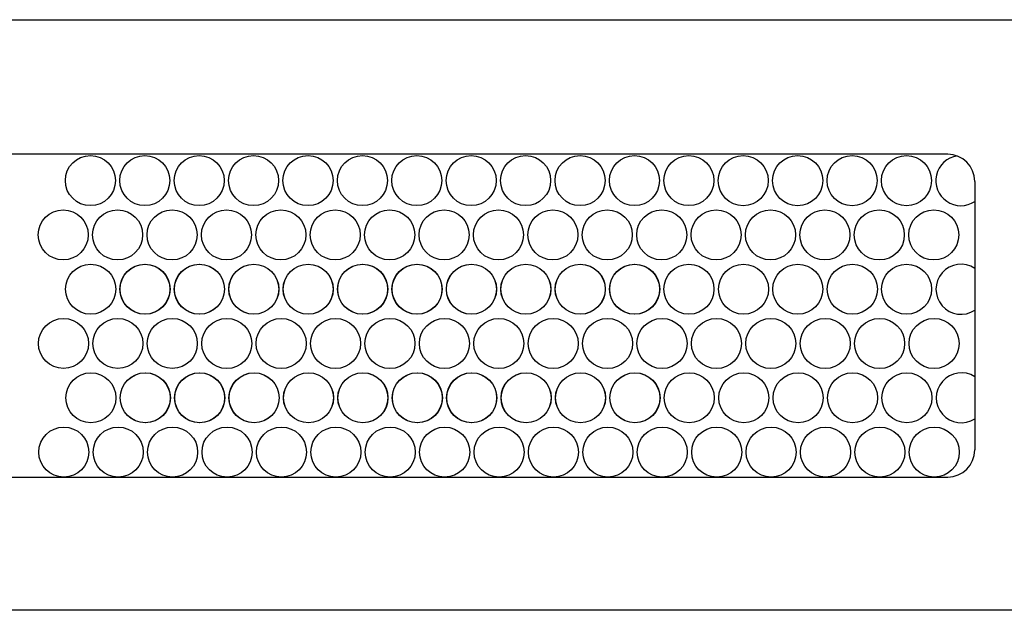
# Model space of a CAD drawing. Units: inches. Extents: x 22.1 to 39.1, y -52.4 to -50.7.
# Drawn here: x 33 to 35.9, y -52.4 to -50.7 of the extents above; entities that cross this region are included whole.
import ezdxf

# ---------------------------------------------------------------- set-up
doc = ezdxf.new("R2010")
doc.units = ezdxf.units.IN
doc.header["$MEASUREMENT"] = 0
doc.layers.add('Layer 1', color=7, linetype='Continuous')

# ---------------------------------------------------------------- blocks, each defined once
blk = doc.blocks.new('*U2')
for p, q in [((14.2962, 1.0922), (4.0147, 1.0922)), ((14.3749, 1.0135), (14.3749, 0.2342)), ((4.0147, 0.1555), (14.2962, 0.1555))]:
    blk.add_line(p, q)
for centre in [(11.8081, 1.0156), (11.966, 1.0156), (11.966, 1.0156), (12.1239, 1.0156), (12.1239, 1.0156), (12.2818, 1.0156), (12.2818, 1.0156), (12.4397, 1.0156), (12.4397, 1.0156), (12.5976, 1.0156), (12.5976, 1.0156), (12.7555, 1.0156), (12.7555, 1.0156), (12.9134, 1.0156), (12.9134, 1.0156), (13.0713, 1.0156), (13.0713, 1.0156), (13.2292, 1.0156), (13.2292, 1.0156), (13.3871, 1.0156), (13.3871, 1.0156), (13.545, 1.0156), (13.7029, 1.0155), (13.8608, 1.0155), (14.0187, 1.0155), (14.1766, 1.0155), (11.7293, 0.8581), (11.8872, 0.8581), (12.0451, 0.8581), (12.0451, 0.8581), (12.203, 0.8581), (12.203, 0.8581), (12.3609, 0.8581), (12.3609, 0.8581), (12.5188, 0.8581), (12.5188, 0.8581), (12.6767, 0.8581), (12.6767, 0.8581), (12.8346, 0.8581), (12.8346, 0.8581), (12.9925, 0.8581), (12.9925, 0.8581), (13.1504, 0.8581), (13.1504, 0.8581), (13.3083, 0.8581), (13.3083, 0.8581), (13.4662, 0.8581), (13.4662, 0.8581), (13.6241, 0.8581), (13.782, 0.8581), (13.9399, 0.858), (14.0978, 0.858), (14.2557, 0.858), (11.8089, 0.7006), (11.9664, 0.7006), (11.9668, 0.7006), (12.1243, 0.7006), (12.1247, 0.7006), (12.2822, 0.7006), (12.2826, 0.7006), (12.4401, 0.7006), (12.4405, 0.7006), (12.598, 0.7006), (12.5984, 0.7006), (12.7559, 0.7006), (12.7563, 0.7006), (12.9138, 0.7006), (12.9142, 0.7006), (13.0717, 0.7006), (13.0721, 0.7006), (13.2296, 0.7006), (13.23, 0.7006), (13.3875, 0.7006), (13.3879, 0.7006), (13.5454, 0.7006), (13.7037, 0.7006), (13.8612, 0.7006), (14.0195, 0.7006), (14.177, 0.7006), (11.7301, 0.5432), (11.888, 0.5432), (12.0459, 0.5432), (12.0459, 0.5432), (12.2039, 0.5431), (12.2039, 0.5431), (12.3618, 0.5431), (12.3618, 0.5431), (12.5197, 0.5431), (12.5197, 0.5431), (12.6776, 0.5431), (12.6776, 0.5431), (12.8355, 0.5431), (12.8355, 0.5431), (12.9934, 0.5431), (12.9934, 0.5431), (13.1513, 0.5431), (13.1513, 0.5431), (13.3092, 0.5431), (13.3092, 0.5431), (13.4671, 0.5431), (13.4671, 0.5431), (13.625, 0.5431), (13.7829, 0.5431), (13.9408, 0.5431), (14.0987, 0.5431), (14.2566, 0.5431), (11.8097, 0.3857), (11.9672, 0.3857), (11.9676, 0.3857), (12.1251, 0.3857), (12.1255, 0.3857), (12.283, 0.3857), (12.2834, 0.3857), (12.4409, 0.3857), (12.4413, 0.3856), (12.5988, 0.3856), (12.5992, 0.3856), (12.7567, 0.3856), (12.7571, 0.3856), (12.9146, 0.3856), (12.915, 0.3856), (13.0725, 0.3856), (13.0729, 0.3856), (13.2304, 0.3856), (13.2308, 0.3856), (13.3883, 0.3856), (13.3887, 0.3856), (13.5462, 0.3856), (13.7045, 0.3856), (13.862, 0.3856), (14.0203, 0.3856), (14.1778, 0.3856), (11.731, 0.2282), (11.8889, 0.2282), (12.0468, 0.2282), (12.0468, 0.2282), (12.2047, 0.2282), (12.2047, 0.2282), (12.3626, 0.2282), (12.3626, 0.2282), (12.5205, 0.2282), (12.5205, 0.2282), (12.6784, 0.2282), (12.6784, 0.2282), (12.8363, 0.2281), (12.8363, 0.2281), (12.9942, 0.2281), (12.9942, 0.2281), (13.1521, 0.2281), (13.1521, 0.2281), (13.31, 0.2281), (13.31, 0.2281), (13.4679, 0.2281), (13.4679, 0.2281), (13.6258, 0.2281), (13.7837, 0.2281), (13.9416, 0.2281), (14.0995, 0.2281), (14.2574, 0.2281)]:
    blk.add_circle(centre, 0.0726)
for centre, radius, start, end in [((14.3345, 1.0155), 0.0726, 98.6228, 303.8651), ((14.2962, 1.0135), 0.0787, 0, 90), ((14.3349, 0.7005), 0.0726, 56.5336, 303.4664), ((14.3357, 0.3856), 0.0726, 57.3129, 302.6871), ((14.2962, 0.2342), 0.0787, 270, 0)]:
    blk.add_arc(centre, radius, start, end)
at = {"layer": 'Layer 1'}
blk.add_lwpolyline([(0.703, 1.4824), (17.6094, 1.4824), (17.6179, 1.4815), (17.6262, 1.4791), (17.6337, 1.4751), (17.6404, 1.4697), (17.6459, 1.463), (17.6499, 1.4555), (17.6514, 1.4515), (17.6531, 1.443), (17.6533, 1.4384), (17.6533, -0.1869), (17.6525, -0.1954), (17.6501, -0.2036), (17.6461, -0.2112), (17.6407, -0.2179), (17.6375, -0.2208), (17.6304, -0.2256), (17.6224, -0.2289), (17.614, -0.2306), (17.6095, -0.2308), (0.7029, -0.2308)], dxfattribs=at)

msp = doc.modelspace()

# ---------------------------------------------------------------- block references
msp.add_blockref('*U2', (21.4465, -52.1622))

doc.saveas('drawing.dxf')
